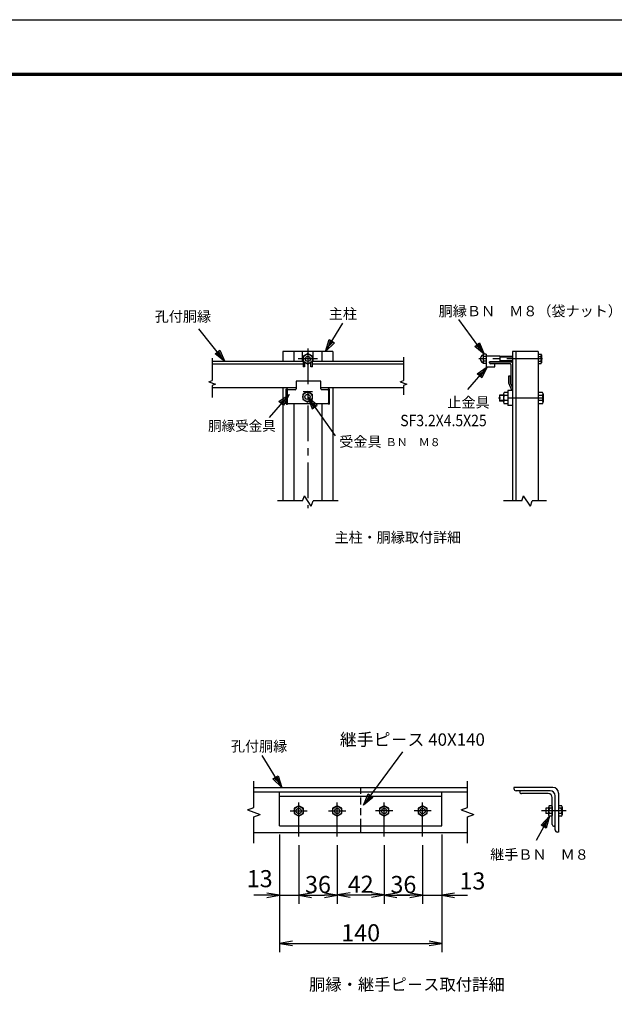
# Model space of a CAD drawing. Extents: x 0 to 8910, y 0 to 6300.
# Drawn here: x 4837 to 6925, y 2844 to 6300 of the extents above; entities that cross this region are included whole.
import ezdxf
from ezdxf.enums import TextEntityAlignment as Align

# ---------------------------------------------------------------- set-up
doc = ezdxf.new("R2010")
doc.units = 0
doc.header["$LTSCALE"] = 100
doc.header["$MEASUREMENT"] = 0
doc.header["$PDMODE"] = 35
doc.linetypes.add('CENTER', pattern=[2, 1.25, -0.25, 0.25, -0.25])
doc.linetypes.add('HIDDEN', pattern=[0.375, 0.25, -0.125])
doc.layers.get('0').update_dxf_attribs({"linetype": 'CONTINUOUS'})
doc.layers.get('DEFPOINTS').update_dxf_attribs({"linetype": 'CONTINUOUS'})
for name, color, linetype in [('1', 7, 'CONTINUOUS'), ('2', 7, 'CONTINUOUS'), ('EXTCNT-LMEC0', 4, 'CONTINUOUS'), ('WAKU', 7, 'CONTINUOUS')]:
    doc.layers.add(name, color=color, linetype=linetype)
doc.styles.add('KNJYOKO', font='txt.shx', dxfattribs={"height": 1, "bigfont": 'bigfont'})
doc.styles.add('XT', font='txt.shx', dxfattribs={"width": 0.9, "bigfont": 'bigfont'})
doc.dimstyles.new('ISO1', dxfattribs={"dimscale": 15, "dimtxt": 4, "dimasz": 3, "dimexe": 2, "dimexo": 2, "dimgap": 0.5, "dimtad": 1, "dimdec": 1, "dimdsep": 46, "dimtxsty": 'XT', "dimblk": 'DARROWS', "dimcen": -1, "dimclrd": 2, "dimclre": 1, "dimclrt": 3, "dimadec": 0, "dimazin": 0, "dimtfac": 1, "dimtdec": 1, "dimtix": 1, "dimtmove": 2, "dimatfit": 3, "dimldrblk": 'DARROWS', "dimfxl": 1, "dimtvp": 0.875, "dimtolj": 1, "dimarcsym": 0})

# ---------------------------------------------------------------- blocks, each defined once
blk = doc.blocks.new('DARROWS')
at = {"color": 0}
for p, q in [((0, 0), (-1, 0.167)), ((-1, -0.167), (0, 0)), ((0, 0), (-0.999, 0))]:
    blk.add_line(p, q, dxfattribs=at)
blk = doc.blocks.new('*D66')
at = {"color": 1, "lineweight": -2, "transparency": 16777216}
for p, q in [((5749.4, 3440.1), (5749.4, 3027.6)), ((6319.4, 3440.1), (6319.4, 3027.6))]:
    blk.add_line(p, q, dxfattribs=at)
at = {"color": 2, "lineweight": -2, "transparency": 16777216}
blk.add_line((5794.4, 3057.6), (6274.4, 3057.6), dxfattribs=at)
at = {"layer": 'DEFPOINTS', "color": 0, "transparency": 16777216}
for p in [(5749.4, 3470.1), (6319.4, 3470.1), (6319.4, 3057.6)]:
    blk.add_point(p, dxfattribs=at)
at = {"color": 2, "lineweight": -2, "transparency": 16777216, "xscale": 45, "yscale": 45, "zscale": 45, "rotation": 180}
blk.add_blockref('DARROWS', (5749.4, 3057.6), dxfattribs=at)
at = {"color": 2, "lineweight": -2, "transparency": 16777216, "xscale": 45, "yscale": 45, "zscale": 45}
blk.add_blockref('DARROWS', (6319.4, 3057.6), dxfattribs=at)
at = {"color": 3, "transparency": 16777216, "insert": (6034.4, 3095.1), "char_height": 60, "attachment_point": 5, "style": 'XT'}
blk.add_mtext('\\A1;140', dxfattribs=at)
blk = doc.blocks.new('*C51')
at = {"layer": '1', "color": 4, "linetype": 'Continuous'}
for p, q in [((5831.204311, 5219.408695), (5740.553376, 5334.201168)), ((5796.934402, 5245.862864), (5813.415177, 5258.877625)), ((5809.294983, 5255.623935), (5818.18955, 5235.88947)), ((5813.415177, 5258.877625), (5831.204311, 5219.408695)), ((5831.204311, 5219.408695), (5796.934402, 5245.862864)), ((5818.18955, 5235.88947), (5801.054596, 5249.116555))]:
    blk.add_line(p, q, dxfattribs=at)
blk = doc.blocks.new('*D67')
at = {"color": 1, "lineweight": -2, "transparency": 16777216}
for p, q in [((5816.9, 3402.6), (5816.9, 3197)), ((5951.9, 3402.6), (5951.9, 3197))]:
    blk.add_line(p, q, dxfattribs=at)
at = {"color": 2, "lineweight": -2, "transparency": 16777216}
blk.add_line((5861.9, 3227), (5906.9, 3227), dxfattribs=at)
at = {"layer": 'DEFPOINTS', "color": 0, "transparency": 16777216}
for p in [(5816.9, 3432.6), (5951.9, 3432.6), (5951.9, 3227)]:
    blk.add_point(p, dxfattribs=at)
at = {"color": 2, "lineweight": -2, "transparency": 16777216, "xscale": 45, "yscale": 45, "zscale": 45, "rotation": 180}
blk.add_blockref('DARROWS', (5816.9, 3227), dxfattribs=at)
at = {"color": 2, "lineweight": -2, "transparency": 16777216, "xscale": 45, "yscale": 45, "zscale": 45}
blk.add_blockref('DARROWS', (5951.9, 3227), dxfattribs=at)
at = {"color": 3, "transparency": 16777216, "insert": (5884.4, 3264.5), "char_height": 60, "attachment_point": 5, "style": 'XT'}
blk.add_mtext('\\A1;36', dxfattribs=at)
blk = doc.blocks.new('*D68')
at = {"color": 1, "lineweight": -2, "transparency": 16777216}
for p, q in [((5749.4, 3440.1), (5749.4, 3197)), ((5816.9, 3402.6), (5816.9, 3197))]:
    blk.add_line(p, q, dxfattribs=at)
at = {"color": 2, "lineweight": -2, "transparency": 16777216}
for p, q in [((5704.4, 3227), (5659.4, 3227)), ((5749.4, 3227), (5816.9, 3227)), ((5861.9, 3227), (5906.9, 3227))]:
    blk.add_line(p, q, dxfattribs=at)
at = {"layer": 'DEFPOINTS', "color": 0, "transparency": 16777216}
for p in [(5749.4, 3470.1), (5816.9, 3432.6), (5816.9, 3227)]:
    blk.add_point(p, dxfattribs=at)
at = {"color": 2, "lineweight": -2, "transparency": 16777216, "xscale": 45, "yscale": 45, "zscale": 45}
blk.add_blockref('DARROWS', (5749.4, 3227), dxfattribs=at)
at = {"color": 2, "lineweight": -2, "transparency": 16777216, "xscale": 45, "yscale": 45, "zscale": 45, "rotation": 180}
blk.add_blockref('DARROWS', (5816.9, 3227), dxfattribs=at)
at = {"color": 3, "transparency": 16777216, "insert": (5679.7, 3285), "char_height": 60, "attachment_point": 5, "style": 'XT'}
blk.add_mtext('\\A1;13', dxfattribs=at)
blk = doc.blocks.new('*C53')
at = {"layer": '1', "color": 4, "linetype": 'Continuous'}
for p, q in [((6753.051939, 5200.523656), (6683.063998, 5120.5908)), ((6717.484519, 5175.84151), (6753.051939, 5200.523656)), ((6721.434401, 5172.383053), (6739.218111, 5184.724126)), ((6739.218111, 5184.724126), (6729.334166, 5165.466139)), ((6753.051939, 5200.523656), (6733.284049, 5162.007683)), ((6733.284049, 5162.007683), (6717.484519, 5175.84151))]:
    blk.add_line(p, q, dxfattribs=at)
blk = doc.blocks.new('*D63')
at = {"color": 1, "lineweight": -2, "transparency": 16777216}
for p, q in [((6319.4, 3440.1), (6319.4, 3197)), ((6251.9, 3402.6), (6251.9, 3197))]:
    blk.add_line(p, q, dxfattribs=at)
at = {"color": 2, "lineweight": -2, "transparency": 16777216}
for p, q in [((6206.9, 3227), (6161.9, 3227)), ((6251.9, 3227), (6319.4, 3227)), ((6364.4, 3227), (6409.4, 3227))]:
    blk.add_line(p, q, dxfattribs=at)
at = {"layer": 'DEFPOINTS', "color": 0, "transparency": 16777216}
for p in [(6319.4, 3470.1), (6251.9, 3432.6), (6319.4, 3227)]:
    blk.add_point(p, dxfattribs=at)
at = {"color": 2, "lineweight": -2, "transparency": 16777216, "xscale": 45, "yscale": 45, "zscale": 45}
blk.add_blockref('DARROWS', (6251.9, 3227), dxfattribs=at)
at = {"color": 2, "lineweight": -2, "transparency": 16777216, "xscale": 45, "yscale": 45, "zscale": 45, "rotation": 180}
blk.add_blockref('DARROWS', (6319.4, 3227), dxfattribs=at)
at = {"color": 3, "transparency": 16777216, "insert": (6426.7, 3277), "char_height": 60, "attachment_point": 5, "style": 'XT'}
blk.add_mtext('\\A1;13', dxfattribs=at)
blk = doc.blocks.new('*D64')
at = {"color": 1, "lineweight": -2, "transparency": 16777216}
for p, q in [((6116.9, 3402.6), (6116.9, 3197)), ((6251.9, 3402.6), (6251.9, 3197))]:
    blk.add_line(p, q, dxfattribs=at)
at = {"color": 2, "lineweight": -2, "transparency": 16777216}
blk.add_line((6161.9, 3227), (6206.9, 3227), dxfattribs=at)
at = {"layer": 'DEFPOINTS', "color": 0, "transparency": 16777216}
for p in [(6116.9, 3432.6), (6251.9, 3432.6), (6251.9, 3227)]:
    blk.add_point(p, dxfattribs=at)
at = {"color": 2, "lineweight": -2, "transparency": 16777216, "xscale": 45, "yscale": 45, "zscale": 45, "rotation": 180}
blk.add_blockref('DARROWS', (6116.9, 3227), dxfattribs=at)
at = {"color": 2, "lineweight": -2, "transparency": 16777216, "xscale": 45, "yscale": 45, "zscale": 45}
blk.add_blockref('DARROWS', (6251.9, 3227), dxfattribs=at)
at = {"color": 3, "transparency": 16777216, "insert": (6184.4, 3264.5), "char_height": 60, "attachment_point": 5, "style": 'XT'}
blk.add_mtext('\\A1;36', dxfattribs=at)
blk = doc.blocks.new('*D65')
at = {"color": 1, "lineweight": -2, "transparency": 16777216}
for p, q in [((5951.9, 3402.6), (5951.9, 3198)), ((6116.9, 3402.6), (6116.9, 3198))]:
    blk.add_line(p, q, dxfattribs=at)
at = {"color": 2, "lineweight": -2, "transparency": 16777216}
blk.add_line((5996.9, 3228), (6071.9, 3228), dxfattribs=at)
at = {"layer": 'DEFPOINTS', "color": 0, "transparency": 16777216}
for p in [(5951.9, 3432.6), (6116.9, 3432.6), (6116.9, 3228)]:
    blk.add_point(p, dxfattribs=at)
at = {"color": 2, "lineweight": -2, "transparency": 16777216, "xscale": 45, "yscale": 45, "zscale": 45, "rotation": 180}
blk.add_blockref('DARROWS', (5951.9, 3228), dxfattribs=at)
at = {"color": 2, "lineweight": -2, "transparency": 16777216, "xscale": 45, "yscale": 45, "zscale": 45}
blk.add_blockref('DARROWS', (6116.9, 3228), dxfattribs=at)
at = {"color": 3, "transparency": 16777216, "insert": (6034.4, 3265.5), "char_height": 60, "attachment_point": 5, "style": 'XT'}
blk.add_mtext('\\A1;42', dxfattribs=at)
blk = doc.blocks.new('*C52')
at = {"layer": '1', "color": 4, "linetype": 'Continuous'}
for p, q in [((6185.376041, 5254.785127), (6245.391601, 5353.994411)), ((6185.376041, 5254.785127), (6198.131184, 5296.156084)), ((6196.245633, 5272.753208), (6202.623204, 5293.438686)), ((6211.607244, 5288.00389), (6196.245633, 5272.753208)), ((6198.131184, 5296.156084), (6216.099264, 5285.286492)), ((6216.099264, 5285.286492), (6185.376041, 5254.785127))]:
    blk.add_line(p, q, dxfattribs=at)
blk = doc.blocks.new('*C54')
at = {"layer": '1', "color": 4, "linetype": 'Continuous'}
for p, q in [((6742.552672, 5244.729433), (6652.540318, 5366.733057)), ((6709.168409, 5272.292827), (6726.066978, 5284.760316)), ((6742.552672, 5244.729433), (6709.168409, 5272.292827)), ((6730.085183, 5261.628003), (6713.393051, 5275.409699)), ((6721.842335, 5281.643444), (6730.085183, 5261.628003)), ((6726.066978, 5284.760316), (6742.552672, 5244.729433))]:
    blk.add_line(p, q, dxfattribs=at)

msp = doc.modelspace()

# ---------------------------------------------------------------- linework, layer by layer
for p, q in [((5894.13693, 5030.9986), (5807.7192, 5030.9986)), ((5807.7192, 5030.9986), (5807.7192, 5003.87342)), ((5894.13693, 5003.87342), (5894.13693, 5030.9986)), ((5775.90608, 4998.87342), (5775.90608, 4954.93228)), ((5804.7192, 5000.87342), (5777.90608, 5000.87342)), ((5831.53876, 4985.36755), (5831.53876, 4966.7439)), ((5832.8848, 4995.42374), (5864.69792, 4995.42374)), ((5832.8848, 4995.42374), (5832.8848, 4995.37374)), ((5832.8848, 4995.37374), (5864.69792, 4995.37374)), ((5863.79554, 4985.36755), (5863.79554, 4966.7439)), ((5864.69792, 4995.42374), (5864.69792, 4995.37374)), ((5919.77735, 5000.87342), (5897.13693, 5000.87342)), ((5919.77735, 5000.82175), (5919.77735, 5000.87342)), ((5921.32567, 4998.87342), (5921.32567, 4954.93228)), ((5777.90608, 4952.93228), (5919.77735, 4952.93228)), ((5919.77735, 4952.93228), (5919.77735, 4952.98395))]:
    msp.add_line(p, q)
for points in [[(5772.70342, 4951.7995), (5772.70342, 5002.19607, -0.4142135624), (5774.70342, 5004.19607), (5775.43126, 5004.19607)], [(5777.43126, 5000.87342), (5777.43126, 5002.19607, 0.4142135624), (5775.43126, 5004.19607), (5774.70342, 5004.19607)], [(5919.8005, 5000.87342), (5919.8005, 5002.19607, -0.4142135624), (5921.8005, 5004.19607), (5922.52834, 5004.19607)], [(5924.52834, 4951.7995), (5924.52834, 5002.19607, 0.4142135624), (5922.52834, 5004.19607), (5921.8005, 5004.19607)], [(5772.70342, 4951.7995, 0.3729577022), (5774.68304, 4950.08429), (5775.43126, 4950.08429, 0.4142135624), (5777.43126, 4952.08429), (5777.43126, 4952.93228, 0.4142135624)], [(5924.52834, 4951.7995, -0.3729577022), (5922.54872, 4950.08429), (5921.8005, 4950.08429, -0.4142135624), (5919.8005, 4952.08429), (5919.8005, 4952.93228, -0.4142135624)]]:
    msp.add_lwpolyline(points, format="xyb")
for centre, radius, start, end in [((5777.90608, 4998.87342), 2, 90, 180), ((5804.7192, 5003.87342), 3, 270, 0), ((5897.13693, 5003.87342), 3, 180, 270), ((5919.32567, 4998.87342), 2, 0, 90), ((5777.90608, 4954.93228), 2, 180, 270), ((5919.32567, 4954.93228), 2, 270, 0)]:
    msp.add_arc(centre, radius, start, end)
at = {"layer": '1', "color": 7, "linetype": 'Continuous'}
for p, q in [((5760.5774, 5135.62012), (5760.5774, 5100.24369)), ((5936.65573, 5135.62012), (5760.57786, 5135.62012)), ((5799.14124, 5135.62012), (5799.14124, 5100.24369)), ((5829.99222, 5100.24415), (5829.99268, 5135.62012)), ((5848.61679, 5128.06062), (5832.48841, 5118.74833)), ((5832.48841, 5118.74833), (5832.48887, 5081.35865)), ((5864.74518, 5118.74833), (5848.61679, 5128.06062)), ((5864.74518, 5081.35865), (5864.74518, 5118.74833)), ((5867.23999, 5100.24369), (5867.23953, 5135.62012)), ((5898.09052, 5135.62012), (5898.09052, 5100.24369)), ((5936.65527, 5135.62012), (5936.65527, 5100.24369)), ((6523.44967, 5119.53614), (6475.22335, 5119.53614)), ((6523.44967, 5119.53614), (6523.44784, 5099.44261)), ((6657.65315, 5135.62012), (6567.65316, 5135.62012)), ((6567.65499, 5135.62012), (6567.65499, 4610.62107)), ((6579.65389, 5135.62012), (6579.65389, 4610.62107)), ((6657.65315, 5135.62012), (6657.65315, 4610.62107)), ((5832.48841, 5090.45854), (5512.66039, 5090.45854)), ((5832.48841, 5100.24415), (5512.66085, 5100.24369)), ((5832.48841, 5100.12467), (5848.61679, 5090.81285)), ((5837.48902, 5081.35865), (5832.48841, 5081.3582)), ((5837.48856, 5097.23802), (5837.48902, 5081.35865)), ((5848.61679, 5090.81285), (5864.74518, 5100.12467)), ((5859.74503, 5081.35865), (5859.74503, 5097.23802)), ((5864.74518, 5081.35865), (5859.74503, 5081.35865)), ((6184.57365, 5100.24415), (5864.74564, 5100.24369)), ((6184.57365, 5090.45899), (5864.74564, 5090.45854)), ((6475.22335, 5093.41523), (6475.22335, 5081.35865)), ((6475.22335, 5081.35865), (6505.36251, 5081.35865)), ((6523.44784, 5099.44306), (6487.28085, 5099.44215)), ((6487.28268, 5095.4239), (6487.28085, 5099.44215)), ((6563.63582, 5098.43873), (6487.28085, 5098.43782)), ((6558.61141, 5092.40998), (6490.29476, 5092.40998)), ((6505.36434, 5081.35865), (6505.36434, 5092.40998)), ((6561.62716, 5089.39607), (6561.62716, 5021.07851)), ((6553.59066, 5049.20698), (6553.58883, 5025.88896)), ((6559.61849, 5049.20698), (6553.58883, 5049.20698)), ((6559.61849, 5049.20698), (6559.61666, 5027.10478)), ((6553.58883, 5025.88942), (6565.04346, 4998.67219)), ((6559.61849, 5027.10341), (6567.65499, 5008.00368)), ((6567.65499, 5018.06459), (6564.64107, 5018.06459)), ((5807.7192, 5007.66237), (5512.65948, 5007.66237)), ((5760.57426, 5007.66237), (5760.5774, 4610.62062)), ((5847.66715, 4994.67984), (5831.53876, 4985.36755)), ((5863.79554, 4985.36755), (5847.66715, 4994.67984)), ((6184.57182, 5007.66237), (5894.13693, 5007.66237)), ((5936.65527, 5007.66237), (5936.65527, 4610.62062)), ((6521.69819, 4982.67206), (6521.69782, 4961.33881)), ((6536.36457, 4982.67206), (6521.69819, 4982.67206)), ((6536.36494, 4986.33893), (6536.36494, 4957.67231)), ((6551.03169, 4980.67255), (6538.76472, 4980.67237)), ((6551.03132, 4992.0055), (6538.76508, 4992.00532)), ((6551.03174, 4998.67219), (6551.03132, 4945.33869)), ((6567.65499, 4998.67219), (6551.03132, 4998.67219)), ((6672.60833, 4980.67237), (6657.69182, 4980.67237)), ((6672.62115, 4992.00568), (6657.69219, 4992.0055)), ((6675.02495, 4986.34461), (6675.02532, 4957.66077)), ((5799.14124, 4952.93228), (5799.14124, 4610.62107)), ((5831.53876, 4966.7439), (5847.66715, 4957.43207)), ((5847.66715, 4957.43207), (5863.79554, 4966.7439)), ((5898.09052, 4952.93228), (5898.09052, 4610.62107)), ((6536.36421, 4961.33881), (6521.69782, 4961.33881)), ((6551.03132, 4963.33888), (6538.76435, 4963.33869)), ((6551.03132, 4952.00575), (6538.76435, 4952.00556)), ((6567.65499, 4945.33869), (6551.03132, 4945.33869)), ((6672.62737, 4963.33888), (6657.69182, 4963.33888)), ((6672.66692, 4952.00556), (6657.69182, 4952.00556)), ((5659.37965, 3605.06875), (6409.3796, 3605.06875)), ((6034.37916, 3590.06875), (6034.37916, 3605.06875)), ((5659.37965, 3590.06875), (6409.3796, 3590.06875)), ((5749.37964, 3470.06876), (5749.37964, 3590.06875)), ((5749.37964, 3575.06875), (6319.3796, 3575.06875)), ((6319.3796, 3470.06876), (6319.3796, 3590.06875)), ((5816.87964, 3541.19195), (5800.75125, 3531.88012)), ((5800.75125, 3531.88012), (5800.75125, 3513.25647)), ((5833.00802, 3531.88012), (5816.87964, 3541.19195)), ((5833.00802, 3513.25647), (5833.00802, 3531.88012)), ((5951.87963, 3541.19195), (5935.75124, 3531.88012)), ((5935.75124, 3531.88012), (5935.75124, 3513.25647)), ((5968.00801, 3531.88012), (5951.87963, 3541.19195)), ((5968.00801, 3513.25647), (5968.00801, 3531.88012)), ((6116.87962, 3541.19195), (6100.75123, 3531.88012)), ((6100.75123, 3531.88012), (6100.75123, 3513.25647)), ((6133.008, 3531.88012), (6116.87962, 3541.19195)), ((6133.008, 3513.25647), (6133.008, 3531.88012)), ((6251.87961, 3541.19195), (6235.75122, 3531.88012)), ((6235.75122, 3531.88012), (6235.75122, 3513.25647)), ((6268.00799, 3531.88012), (6251.87961, 3541.19195)), ((6268.00799, 3513.25647), (6268.00799, 3531.88012)), ((6694.38919, 3531.88012), (6684.16825, 3531.88012)), ((6707.28806, 3531.88012), (6697.38938, 3531.88012)), ((6707.28851, 3541.19149), (6697.39075, 3541.19149)), ((6739.07013, 3541.19149), (6728.9151, 3541.19149)), ((6738.91266, 3531.88012), (6728.9151, 3531.88058)), ((6741.97876, 3536.57495), (6741.97967, 3508.6445)), ((5800.75125, 3513.25647), (5816.87964, 3503.94464)), ((5816.87964, 3503.94464), (5833.00802, 3513.25647)), ((5935.75124, 3513.25647), (5951.87963, 3503.94464)), ((5951.87963, 3503.94464), (5968.00801, 3513.25647)), ((6100.75123, 3513.25647), (6116.87962, 3503.94464)), ((6116.87962, 3503.94464), (6133.008, 3513.25647)), ((6235.75122, 3513.25647), (6251.87961, 3503.94464)), ((6251.87961, 3503.94464), (6268.00799, 3513.25647)), ((6694.39011, 3513.25647), (6684.16825, 3513.25647)), ((6707.28851, 3513.25647), (6697.39075, 3513.25647)), ((6707.28851, 3503.9451), (6697.39166, 3503.9451)), ((6739.02206, 3513.25647), (6728.9151, 3513.25647)), ((6738.95798, 3503.94464), (6728.9151, 3503.94464)), ((5749.37964, 3470.06876), (6319.3796, 3470.06876)), ((6034.37962, 3447.56876), (6034.37962, 3470.06876)), ((5659.37965, 3447.56876), (6409.3796, 3447.56876))]:
    msp.add_line(p, q, dxfattribs=at)
at = {"layer": '1', "color": 4, "linetype": 'CENTER'}
for p, q in [((5848.61588, 5145.55955), (5848.61588, 4585.15843)), ((5882.85477, 5109.4365), (5814.90159, 5109.4365)), ((6673.03767, 5109.49098), (6449.77719, 5109.49006)), ((6675.02514, 4972.00544), (6518.72932, 4972.00544)), ((5816.87964, 3432.56876), (5816.87964, 3552.56875)), ((5951.87963, 3432.56876), (5951.87963, 3552.56875)), ((6116.87962, 3432.56876), (6116.87962, 3552.56875)), ((6251.87961, 3432.56876), (6251.87961, 3552.56875)), ((5786.87964, 3522.56875), (5846.87963, 3522.56875)), ((5921.87963, 3522.56875), (5981.87962, 3522.56875)), ((6146.87961, 3522.56875), (6086.87962, 3522.56875)), ((6281.87961, 3522.56875), (6221.87961, 3522.56875)), ((6756.11542, 3522.56875), (6669.29596, 3522.56875))]:
    msp.add_line(p, q, dxfattribs=at)
at = {"layer": '1', "color": 4, "linetype": 'Continuous'}
for p, q in [((6184.57319, 5115.28306), (6184.57319, 5044.30131)), ((5512.66085, 5112.40556), (5512.65994, 5048.30766)), ((5500.91326, 5028.76848), (5512.65948, 5033.04353)), ((5500.91326, 5028.76848), (5524.40569, 5020.21745)), ((5524.40569, 5020.21745), (5512.65948, 5015.94194)), ((6172.82606, 5028.76848), (6184.57228, 5033.04353)), ((6172.82606, 5028.76848), (6196.31849, 5020.21745)), ((6184.57182, 5015.94194), (6184.57182, 4983.68288)), ((6196.31849, 5020.21745), (6184.57228, 5015.94194)), ((6184.57319, 5040.02809), (6184.57319, 5033.04399)), ((6536.36457, 4980.53889), (6521.69782, 4980.53889)), ((5848.61634, 4974.99413), (5944.95403, 4839.71271)), ((5881.51676, 4946.85497), (5848.61634, 4974.99413)), ((5848.61634, 4974.99413), (5864.40416, 4934.68291)), ((5877.23861, 4943.81196), (5860.7884, 4957.88154)), ((5860.7884, 4957.88154), (5868.68231, 4937.72593)), ((5864.40416, 4934.68291), (5881.51676, 4946.85497)), ((6536.36457, 4963.47218), (6521.69746, 4963.47199)), ((5829.99314, 4610.62062), (5741.9542, 4610.62062)), ((5829.99314, 4610.62062), (5836.77079, 4629.24427)), ((5860.46189, 4591.99696), (5836.77079, 4629.24427)), ((5860.46189, 4591.99696), (5867.23953, 4610.62062)), ((5955.27938, 4610.62062), (5867.23953, 4610.62062)), ((6599.76802, 4610.62062), (6535.78274, 4610.62062)), ((6599.76802, 4610.62062), (6606.54659, 4629.24427)), ((6630.23677, 4591.99696), (6606.54659, 4629.24427)), ((6630.23677, 4591.99696), (6637.01533, 4610.62062)), ((6686.34578, 4610.62107), (6637.01533, 4610.62062)), ((5757.39005, 3605.06875), (5688.12171, 3717.54219)), ((6044.09977, 3542.80648), (6182.63599, 3730.19478)), ((5726.42504, 3635.32462), (5744.30604, 3646.33688)), ((5757.39005, 3605.06875), (5726.42504, 3635.32462)), ((5746.37779, 3622.94975), (5730.89529, 3638.07769)), ((5739.83579, 3643.58381), (5746.37779, 3622.94975)), ((5744.30604, 3646.33688), (5757.39005, 3605.06875)), ((5659.37965, 3535.19754), (5659.37965, 3627.56875)), ((6409.3796, 3535.19754), (6409.3796, 3627.56875)), ((6044.09977, 3542.80648), (6060.62474, 3582.82117)), ((6077.51107, 3570.3371), (6044.09977, 3542.80648)), ((6056.58384, 3559.69281), (6064.84632, 3579.70015)), ((6073.28949, 3573.45812), (6056.58384, 3559.69281)), ((6060.62474, 3582.82117), (6077.51107, 3570.3371)), ((5636.87965, 3527.00814), (5659.37965, 3535.19754)), ((5636.87965, 3527.00814), (5681.87919, 3510.62982)), ((6386.8796, 3527.00814), (6409.3796, 3535.19754)), ((6386.8796, 3527.00814), (6431.8796, 3510.62982)), ((5659.37919, 3502.43997), (5681.87964, 3510.62982)), ((5659.37965, 3410.06876), (5659.37965, 3502.43997)), ((6409.3796, 3502.43997), (6431.8796, 3510.62982)), ((6409.3796, 3410.06876), (6409.3796, 3502.43997)), ((6697.39166, 3503.9451), (6650.05707, 3418.69165)), ((6667.82406, 3472.32222), (6697.39166, 3503.9451)), ((6697.39166, 3503.9451), (6686.18396, 3462.12839)), ((6686.18396, 3462.12839), (6667.82406, 3472.32222)), ((6672.41403, 3469.77376), (6687.19784, 3485.5852)), ((6687.19784, 3485.5852), (6681.59398, 3464.67685))]:
    msp.add_line(p, q, dxfattribs=at)
at = {"layer": '1', "color": 4, "linetype": 'HIDDEN'}
msp.add_line((6034.37962, 3470.06876), (6034.37916, 3590.06875), dxfattribs=at)
at = {"layer": '1', "color": 7, "linetype": 'Continuous'}
for centre, radius in [((5848.61725, 5109.43604), 16.12864), ((5848.61679, 5109.4365), 9.31181), ((5847.66761, 4976.05527), 16.12864), ((5847.66715, 4976.05572), 9.31181), ((5816.88009, 3522.56784), 16.12864), ((5816.87964, 3522.5683), 9.31181), ((5951.88008, 3522.56784), 16.12864), ((5951.87963, 3522.5683), 9.31181), ((6116.88007, 3522.56784), 16.12864), ((6116.87962, 3522.5683), 9.31181), ((6251.88007, 3522.56784), 16.12864), ((6251.87961, 3522.5683), 9.31181)]:
    msp.add_circle(centre, radius, dxfattribs=at)
for centre, radius, start, end in [((6470.05978, 5109.22547), 15.28466, 113.499335, 245.971345), ((6490.29476, 5095.42481), 3.01402, 180.017486, 270), ((6558.61141, 5089.39607), 3.01402, 0, 90), ((6563.63582, 5094.41957), 4.01869, 0, 90), ((6564.64107, 5021.04464), 3.01402, 179.999924, 270), ((6544.07551, 4986.35651), 7.74748, 133.23149, 226.946793), ((6553.31391, 4971.95747), 16.93968, 149.077941, 210.64148), ((6667.31438, 4986.35651), 7.74748, 313.053954, 46.769257), ((6658.07598, 4971.95747), 16.93968, 329.358398, 30.921937), ((6544.5644, 4957.63221), 8.13899, 135.463164, 224.132401), ((6666.82549, 4957.63221), 8.13899, 315.866851, 44.536072), ((6709.37958, 3585.53368), 19.53609, 0, 90), ((6693.35785, 3569.51241), 13.93181, 0, 90), ((6699.6109, 3575.76547), 17.58248, 0, 90), ((6710.38895, 3522.474), 15.99318, 144.111556, 215.341935), ((6700.13184, 3536.61615), 5.51652, 120.925803, 239.926392), ((6725.97855, 3522.474), 15.99318, 324.657714, 35.888093), ((6736.23566, 3536.61615), 5.51652, 300.073332, 59.073915), ((6699.66034, 3508.6802), 5.20967, 116.379058, 244.402222), ((6736.70715, 3508.6802), 5.20967, 295.596892, 63.620057)]:
    msp.add_arc(centre, radius, start, end, dxfattribs=at)
at = {"layer": '2', "color": 7, "linetype": 'Continuous'}
for p, q in [((6463.96969, 5123.4102), (6465.21389, 5125.56443)), ((6463.96969, 5123.4102), (6463.96969, 5095.56855)), ((6475.22244, 5117.52473), (6465.10769, 5117.52473)), ((6475.22244, 5125.56443), (6465.21572, 5125.56443)), ((6475.22244, 5125.56443), (6475.22244, 5093.41432)), ((6475.22244, 5117.52747), (6475.22244, 5101.45265)), ((6567.65407, 5117.52747), (6523.44601, 5117.52656)), ((6657.65407, 5125.56535), (6657.65407, 5093.28477)), ((6657.65407, 5125.56535), (6667.70381, 5125.56535)), ((6657.65407, 5117.49497), (6667.70198, 5117.49497)), ((6668.95259, 5123.40241), (6667.70381, 5125.56535)), ((6668.95259, 5123.40241), (6668.95259, 5095.44679)), ((6463.96969, 5095.56855), (6465.21389, 5093.41432)), ((6475.22244, 5101.45219), (6465.21572, 5101.45173)), ((6475.22244, 5093.41432), (6465.21572, 5093.41523)), ((6567.65407, 5101.4531), (6523.44601, 5101.45265)), ((6657.65407, 5101.35469), (6667.70381, 5101.35469)), ((6657.65407, 5093.28477), (6667.70381, 5093.28477)), ((6668.95259, 5095.44679), (6667.70381, 5093.28477)), ((6657.69146, 4984.9087), (6657.69146, 4959.08424)), ((6709.37958, 3605.06921), (6572.62635, 3605.06875)), ((6572.62635, 3605.06875), (6572.62635, 3601.16174)), ((6699.6109, 3593.34771), (6580.44038, 3593.34725)), ((6592.73957, 3592.7311), (6592.73957, 3589.6357)), ((6693.35785, 3583.44354), (6598.93037, 3583.44354)), ((6707.28851, 3475.08539), (6707.28851, 3569.51196)), ((6717.1936, 3456.59494), (6717.1936, 3575.76501)), ((6728.9151, 3585.53323), (6728.9151, 3448.78046)), ((6684.16825, 3531.88012), (6684.16779, 3513.25647)), ((6694.38919, 3536.53604), (6694.39011, 3508.60055)), ((6707.29035, 3538.69302), (6707.29035, 3506.44311)), ((6728.91602, 3538.69302), (6728.91602, 3506.44311)), ((6716.57745, 3468.89413), (6713.48114, 3468.89413)), ((6728.9151, 3448.78046), (6725.00763, 3448.78046))]:
    msp.add_line(p, q, dxfattribs=at)
at = {"layer": '2', "color": 4, "linetype": 'Continuous'}
for p, q in [((6567.65224, 5115.92072), (6523.44601, 5115.92072)), ((6567.65224, 5103.06031), (6523.44601, 5103.06123))]:
    msp.add_line(p, q, dxfattribs=at)
at = {"layer": '2', "color": 7, "linetype": 'Continuous'}
for centre, radius, start, end in [((6478.50277, 5123.4102), 14.60976, 179.999924, 203.628617), ((6492.96352, 5109.73084), 28.92528, 164.307006, 196.611069), ((6642.33729, 5109.42323), 26.61739, 342.35559, 17.654053), ((6654.36183, 5123.40241), 14.58971, 336.113097, 0), ((6478.50277, 5095.56947), 14.53155, 156.034881, 179.999924), ((6654.36183, 5095.4477), 14.59098, 0, 23.885456), ((6580.44038, 3601.16174), 7.81444, 179.999924, 270), ((6598.93037, 3589.6357), 6.19191, 179.999924, 270), ((6713.48114, 3475.08539), 6.19191, 179.999924, 270), ((6725.00763, 3456.59494), 7.81444, 179.999924, 270)]:
    msp.add_arc(centre, radius, start, end, dxfattribs=at)
at = {"layer": 'EXTCNT-LMEC0'}
for p, q in [((5512.65994, 5048.30766), (5512.65948, 5033.04353)), ((5512.65948, 5015.94194), (5512.65948, 4974.24998)), ((6184.57319, 5044.30131), (6184.57319, 5040.02809))]:
    msp.add_line(p, q, dxfattribs=at)
at = {"layer": 'WAKU', "color": 3}
msp.add_lwpolyline([(0, 6300), (8910, 6300), (8910, 0), (0, 0)], close=True, dxfattribs=at)
at = {"layer": 'WAKU', "color": 7}
for points in [[(299.99999, 6112.49999), (8610.00001, 6112.49999), (8610.00001, 187.50001), (299.99999, 187.50001)], [(301.87499, 6110.62499), (8608.12501, 6110.62499), (8608.12501, 189.37501), (301.87499, 189.37501)], [(303.74999, 6108.74999), (8606.25001, 6108.74999), (8606.25001, 191.25001), (303.74999, 191.25001)], [(305.62499, 6106.87499), (8604.37501, 6106.87499), (8604.37501, 193.12501), (305.62499, 193.12501)], [(307.49999, 6104.99999), (8602.50001, 6104.99999), (8602.50001, 195.00001), (307.49999, 195.00001)]]:
    msp.add_lwpolyline(points, close=True, dxfattribs=at)

# ---------------------------------------------------------------- block references
for name, p in [('*C52', (-274.02549, -119.165)), ('*C54', (-274.02549, -119.165)), ('*C51', (-274.02549, -119.165)), ('*C53', (-274.02549, -119.165)), ('*C53', (-970.04216, -216.49027))]:
    msp.add_blockref(name, p)

# ---------------------------------------------------------------- texts
at = {"layer": '1', "color": 4, "linetype": 'Continuous', "style": 'KNJYOKO'}
for s, height, width, p, p2 in [('主柱', 49.218753, 0.942857, (5922.31628, 5249.82941), (6021.31627, 5249.82941)), ('胴縁ＢＮ\u3000Ｍ８（袋ナット）', 46.1148683, 0.942857, (6308.3035, 5259.13849), (6951.80345, 5259.13849)), ('孔付胴縁', 46.323533, 0.942857, (5310.956, 5239.96918), (5508.95599, 5239.96918)), ('止金具', 47.250004, 0.942857, (6338.7956, 4938.66366), (6487.29558, 4938.66366)), ('胴縁受金具', 43.953492, 0.942857, (5498.46681, 4856.79418), (5736.06679, 4856.79418)), ('受金具', 47.250004, 0.942857, (5959.26549, 4800.8607), (6107.76548, 4800.8607)), ('ＢＮ\u3000Ｍ８', 36.562503, 0.942857, (6122.30239, 4803.11168), (6315.35238, 4803.11168)), ('主柱・胴縁取付詳細', 44.713372, 0.95, (5942.48504, 4464.85202), (6387.08501, 4464.85202)), ('孔付胴縁', 46.23857, 0.942857, (5578.7971, 3731.63582), (5776.43393, 3731.63582)), ('継手ピ－ス 40X140', 46.597234, 0.942857, (5960.91065, 3751.45607), (6470.55118, 3751.45607)), ('継手ＢＮ\u3000Ｍ８', 45.937503, 0.942857, (6489.10188, 3351.57755), (6835.60186, 3351.57755)), ('胴縁・継手ピ－ス取付詳細', 51.4283711, 0.95, (5852.87954, 2892.56879), (6540.13401, 2892.56879))]:
    msp.add_text(s, height=height, dxfattribs=dict(at, width=width)).set_placement(p, p2, align=Align.ALIGNED)
at = {"layer": 'EXTCNT-LMEC0', "style": 'XT', "width": 0.9}
msp.add_text('SF3.2X4.5X25', height=40, dxfattribs=at).set_placement((6173.35286, 4873.08575))

# ---------------------------------------------------------------- dimensions: what is measured, and where the dimension line sits
for base, p1, p2, picture, middle in [((5816.87964, 3226.98945), (5749.37964, 3470.06876), (5816.87964, 3432.56876), '*D68', (5679.70529, 3284.98945)), ((6319.3796, 3226.98945), (6251.87961, 3432.56876), (6319.3796, 3470.06876), '*D63', (6426.70529, 3276.98945))]:
    dim = msp.add_linear_dim(base=base, p1=p1, p2=p2, text='13', dimstyle='ISO1')
    dim.commit()
    dim.dimension.update_dxf_attribs({"geometry": picture, "text_midpoint": middle, "dimtype": 160})
for base, p1, p2, text, picture, middle in [((6319.3796, 3057.56878), (5749.37964, 3470.06876), (6319.3796, 3470.06876), '140', '*D66', (6034.37962, 3095.06878)), ((5951.87963, 3226.98945), (5816.87964, 3432.56876), (5951.87963, 3432.56876), '36', '*D67', (5884.37963, 3264.48945)), ((6116.87962, 3227.98945), (5951.87963, 3432.56876), (6116.87962, 3432.56876), '42', '*D65', (6034.37962, 3265.48945)), ((6251.87961, 3226.98945), (6116.87962, 3432.56876), (6251.87961, 3432.56876), '36', '*D64', (6184.37961, 3264.48945))]:
    dim = msp.add_linear_dim(base=base, p1=p1, p2=p2, text=text, dimstyle='ISO1')
    dim.commit()
    dim.dimension.update_dxf_attribs({"geometry": picture, "text_midpoint": middle})

doc.saveas('drawing.dxf')
